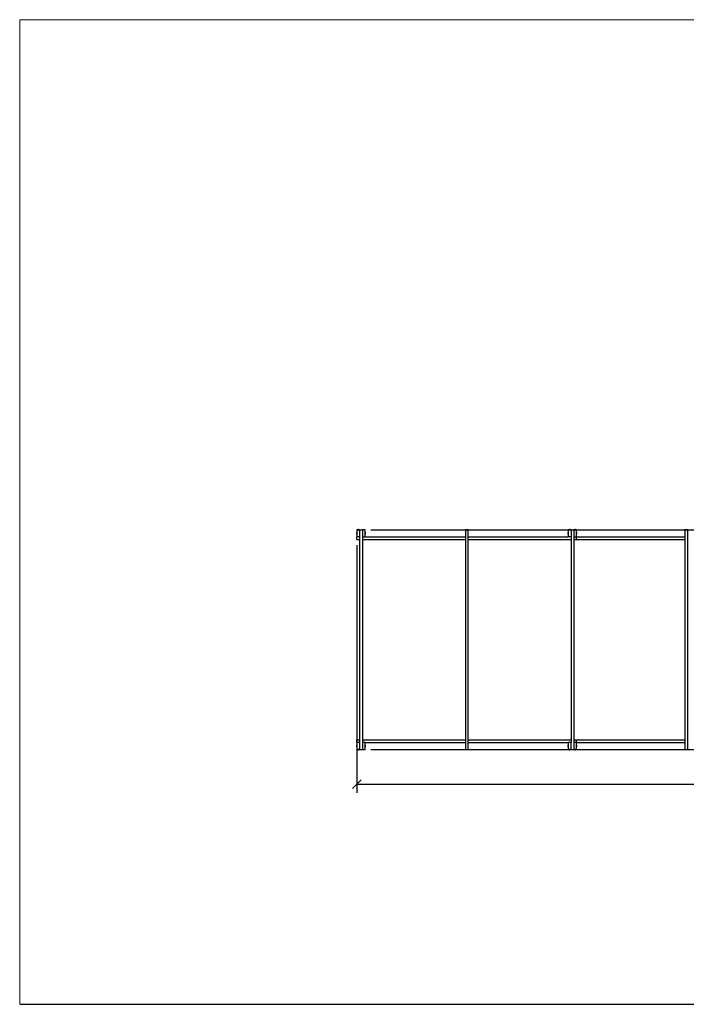
# Model space of a CAD drawing. Units: millimetres. Extents: x -185 to 205, y -143 to 145.
# Drawn here: x -185 to 9, y -143 to 144 of the extents above; entities that cross this region are included whole.
import ezdxf

# ---------------------------------------------------------------- set-up
doc = ezdxf.new("R2010")
doc.units = ezdxf.units.MM
doc.header["$MEASUREMENT"] = 0
doc.layers.add('Camada 1', color=7, linetype='Continuous')

msp = doc.modelspace()

# ---------------------------------------------------------------- linework, layer by layer
at = {"layer": 'Camada 1', "lineweight": 9}
for points in [[(-185.0079, 143.5453), (-185.0079, 143.5453), (-185.0079, -143.4747), (-185.0079, -143.4747), (-185.0079, -143.4747), (-185.0079, -143.4747), (22.1291, -143.4747), (22.1291, -143.4747)], [(205.0091, -130.5631), (205.0091, -130.5631), (205.0091, 143.5453), (205.0091, 143.5453), (205.0091, 143.5453), (205.0091, 143.5453), (-185.0079, 143.5453), (-185.0079, 143.5453)]]:
    msp.add_open_spline(points, degree=3, knots=[0, 0, 0, 0, 0.33333333, 0.33333333, 0.33333333, 0.33333333, 1, 1, 1, 1], dxfattribs=at)
at = {"layer": 'Camada 1', "lineweight": 25}
for points in [[(-86.7523, -5.1717), (-86.7523, -5.1717), (-86.7523, -7.1826), (-86.7523, -7.1826)], [(-85.9479, -5.1717), (-85.9479, -5.1717), (-86.7523, -5.1717), (-86.7523, -5.1717)], [(-86.5829, -5.1717), (-86.5829, -5.1717), (-86.5618, -5.1717), (-86.5618, -5.1717)], [(-86.5829, -5.1717), (-86.5829, -5.1717), (-86.5618, -5.1717), (-86.5618, -5.1717)], [(-86.1173, -5.1717), (-86.1173, -5.1717), (-86.0961, -5.1717), (-86.0961, -5.1717)], [(-86.0961, -5.1717), (-86.0961, -5.1717), (-86.0749, -5.1717), (-86.0749, -5.1717)], [(-85.9479, -5.1717), (-85.9479, -5.1717), (-85.1648, -5.1717), (-85.1648, -5.1717)], [(-84.3604, -5.1717), (-84.3604, -5.1717), (-85.1648, -5.1717), (-85.1648, -5.1717)], [(-84.3604, -7.1826), (-84.3604, -7.1826), (-84.3604, -5.1717), (-84.3604, -5.1717)], [(-82.6459, -5.1717), (-82.6459, -5.1717), (181.8527, -5.1717), (181.8527, -5.1717)], [(-25.1573, -5.1717), (-25.1573, -5.1717), (-25.1573, -7.1826), (-25.1573, -7.1826)], [(-24.3529, -5.1717), (-24.3529, -5.1717), (-25.1573, -5.1717), (-25.1573, -5.1717)], [(-24.9879, -5.1717), (-24.9879, -5.1717), (-24.9668, -5.1717), (-24.9668, -5.1717)], [(-24.9879, -5.1717), (-24.9879, -5.1717), (-24.9668, -5.1717), (-24.9668, -5.1717)], [(-24.5011, -5.1717), (-24.5011, -5.1717), (-24.4799, -5.1717), (-24.4799, -5.1717)], [(-24.5011, -5.1717), (-24.5011, -5.1717), (-24.4799, -5.1717), (-24.4799, -5.1717)], [(-24.3529, -5.1717), (-24.3529, -5.1717), (-23.5486, -5.1717), (-23.5486, -5.1717)], [(-23.3793, -5.1717), (-23.3793, -5.1717), (-23.3581, -5.1717), (-23.3581, -5.1717)], [(-23.3793, -5.1717), (-23.3793, -5.1717), (-23.3581, -5.1717), (-23.3581, -5.1717)], [(-22.9136, -5.1717), (-22.9136, -5.1717), (-22.8924, -5.1717), (-22.8924, -5.1717)], [(-22.8924, -5.1717), (-22.8924, -5.1717), (-22.8713, -5.1717), (-22.8713, -5.1717)], [(-86.7734, -5.9549), (-86.7734, -5.9549), (-86.7523, -5.9549), (-86.7523, -5.9549)], [(-86.7523, -5.9549), (-86.7523, -5.9549), (-86.7734, -5.9549), (-86.7734, -5.9549)], [(-86.7734, -6.4417), (-86.7734, -6.4417), (-86.7523, -6.4206), (-86.7523, -6.4206)], [(-86.7734, -6.4417), (-86.7734, -6.4417), (-86.7523, -6.4417), (-86.7523, -6.4417)], [(-86.7523, -7.9869), (-86.7523, -7.9869), (-86.7523, -7.1826), (-86.7523, -7.1826)], [(-86.7523, -7.9869), (-86.7523, -7.9869), (-85.9479, -7.9869), (-85.9479, -7.9869)], [(-85.9479, -7.1826), (-85.9479, -7.1826), (-85.9479, -67.1901), (-85.9479, -67.1901)], [(-85.1648, -7.1826), (-85.1648, -7.1826), (-85.1648, -67.1901), (-85.1648, -67.1901)], [(-85.1648, -7.9869), (-85.1648, -7.9869), (-55.1504, -7.9869), (-55.1504, -7.9869)], [(-84.3393, -5.9549), (-84.3393, -5.9549), (-84.3604, -5.9549), (-84.3604, -5.9549)], [(-84.3604, -6.4206), (-84.3604, -6.4206), (-84.3393, -6.4417), (-84.3393, -6.4417)], [(-84.3604, -7.1826), (-84.3604, -7.1826), (-55.1504, -7.1826), (-55.1504, -7.1826)], [(-84.3393, -5.9549), (-84.3393, -5.9549), (-84.3181, -5.9549), (-84.3181, -5.9549)], [(-84.3393, -6.4417), (-84.3393, -6.4417), (-84.3181, -6.4417), (-84.3181, -6.4417)], [(-54.3461, -7.1826), (-54.3461, -7.1826), (-25.1573, -7.1826), (-25.1573, -7.1826)], [(-54.3461, -7.9869), (-54.3461, -7.9869), (-24.3529, -7.9869), (-24.3529, -7.9869)], [(-25.1573, -5.9549), (-25.1573, -5.9549), (-25.1784, -5.9549), (-25.1784, -5.9549)], [(-25.1784, -6.4417), (-25.1784, -6.4417), (-25.1784, -5.9549), (-25.1784, -5.9549)], [(-25.1784, -6.4417), (-25.1784, -6.4417), (-25.1573, -6.4417), (-25.1573, -6.4417)], [(-25.1573, -5.9549), (-25.1573, -5.9549), (-25.1361, -5.9549), (-25.1361, -5.9549)], [(-25.1573, -6.4417), (-25.1573, -6.4417), (-25.1573, -5.9549), (-25.1573, -5.9549)], [(-25.1573, -6.4417), (-25.1573, -6.4417), (-25.1573, -6.4206), (-25.1573, -6.4206)], [(-24.3529, -7.1826), (-24.3529, -7.1826), (-24.3529, -67.1901), (-24.3529, -67.1901)], [(-23.5486, -7.1826), (-23.5486, -7.1826), (-23.5486, -67.1901), (-23.5486, -67.1901)], [(-23.5486, -7.9869), (-23.5486, -7.9869), (-22.7654, -7.9869), (-22.7654, -7.9869)], [(-22.7443, -5.9549), (-22.7443, -5.9549), (-22.7654, -5.9549), (-22.7654, -5.9549)], [(-22.7654, -6.4205), (-22.7654, -6.4205), (-22.7443, -6.4417), (-22.7443, -6.4417)], [(-22.7654, -7.9869), (-22.7654, -7.9869), (8.8364, -7.9869), (8.8364, -7.9869)], [(-22.7443, -5.9549), (-22.7443, -5.9549), (-22.7231, -5.9549), (-22.7231, -5.9549)], [(-22.7443, -6.4417), (-22.7443, -6.4417), (-22.7231, -6.4417), (-22.7231, -6.4417)], [(-86.7523, -9.6802), (-86.7523, -9.6802), (-86.7523, -81.7951), (-86.7523, -81.7951)], [(-86.7734, -67.9521), (-86.7734, -67.9521), (-86.7523, -67.9521), (-86.7523, -67.9521)], [(-86.7523, -67.9521), (-86.7523, -67.9521), (-86.7734, -67.9521), (-86.7734, -67.9521)], [(-86.7734, -68.4389), (-86.7734, -68.4389), (-86.7523, -68.4177), (-86.7523, -68.4177)], [(-86.7734, -68.4389), (-86.7734, -68.4389), (-86.7523, -68.4389), (-86.7523, -68.4389)], [(-86.7523, -67.1901), (-86.7523, -67.1901), (-86.7523, -66.3857), (-86.7523, -66.3857)], [(-86.7523, -66.3857), (-86.7523, -66.3857), (-85.9479, -66.3857), (-85.9479, -66.3857)], [(-86.7523, -67.1901), (-86.7523, -67.1901), (-86.7523, -69.1797), (-86.7523, -69.1797)], [(-85.9479, -67.1901), (-85.9479, -67.1901), (-86.7523, -67.1901), (-86.7523, -67.1901)], [(-85.1648, -66.3857), (-85.1648, -66.3857), (-55.1504, -66.3857), (-55.1504, -66.3857)], [(-84.3604, -67.1901), (-84.3604, -67.1901), (-55.1504, -67.1901), (-55.1504, -67.1901)], [(-84.3393, -67.9521), (-84.3393, -67.9521), (-84.3604, -67.9521), (-84.3604, -67.9521)], [(-84.3604, -68.4177), (-84.3604, -68.4177), (-84.3393, -68.4389), (-84.3393, -68.4389)], [(-84.3393, -67.9521), (-84.3393, -67.9521), (-84.3181, -67.9521), (-84.3181, -67.9521)], [(-84.3393, -68.4389), (-84.3393, -68.4389), (-84.3181, -68.4389), (-84.3181, -68.4389)], [(-54.3461, -66.3857), (-54.3461, -66.3857), (-24.3529, -66.3857), (-24.3529, -66.3857)], [(-54.3461, -67.1901), (-54.3461, -67.1901), (-25.1573, -67.1901), (-25.1573, -67.1901)], [(-25.1573, -67.9521), (-25.1573, -67.9521), (-25.1784, -67.9521), (-25.1784, -67.9521)], [(-25.1784, -68.4389), (-25.1784, -68.4389), (-25.1784, -67.9521), (-25.1784, -67.9521)], [(-25.1784, -68.4389), (-25.1784, -68.4389), (-25.1573, -68.4389), (-25.1573, -68.4389)], [(-25.1573, -67.1901), (-25.1573, -67.1901), (-25.1573, -69.1797), (-25.1573, -69.1797)], [(-25.1573, -67.9521), (-25.1573, -67.9521), (-25.1361, -67.9521), (-25.1361, -67.9521)], [(-25.1573, -68.4389), (-25.1573, -68.4389), (-25.1573, -67.9521), (-25.1573, -67.9521)], [(-25.1573, -68.4389), (-25.1573, -68.4389), (-25.1573, -68.4177), (-25.1573, -68.4177)], [(-23.5486, -66.3857), (-23.5486, -66.3857), (-22.7654, -66.3857), (-22.7654, -66.3857)], [(-22.7654, -67.1901), (-22.7654, -67.1901), (8.8364, -67.1901), (8.8364, -67.1901)], [(-22.7443, -67.9521), (-22.7443, -67.9521), (-22.7654, -67.9521), (-22.7654, -67.9521)], [(-22.7654, -68.4177), (-22.7654, -68.4177), (-22.7443, -68.4389), (-22.7443, -68.4389)], [(-22.7443, -67.9521), (-22.7443, -67.9521), (-22.7231, -67.9521), (-22.7231, -67.9521)], [(-22.7443, -68.4389), (-22.7443, -68.4389), (-22.7231, -68.4389), (-22.7231, -68.4389)], [(-86.5829, -69.1797), (-86.5829, -69.1797), (-86.5829, -69.2009), (-86.5829, -69.2009)], [(-86.5618, -69.1797), (-86.5618, -69.1797), (-86.5829, -69.1797), (-86.5829, -69.1797)], [(-86.0961, -69.1797), (-86.0961, -69.1797), (-86.5829, -69.1797), (-86.5829, -69.1797)], [(-86.0961, -69.2009), (-86.0961, -69.2009), (-86.5829, -69.2009), (-86.5829, -69.2009)], [(-86.0961, -69.1797), (-86.0961, -69.1797), (-86.1173, -69.1797), (-86.1173, -69.1797)], [(-86.0961, -69.2009), (-86.0961, -69.2009), (-86.0961, -69.1797), (-86.0961, -69.1797)], [(-85.9479, -69.1797), (-85.9479, -69.1797), (-85.1648, -69.1797), (-85.1648, -69.1797)], [(-82.6459, -69.1797), (-82.6459, -69.1797), (181.8527, -69.1797), (181.8527, -69.1797)], [(-25.1573, -69.1797), (-25.1573, -69.1797), (-24.3529, -69.1797), (-24.3529, -69.1797)], [(-24.9879, -69.1797), (-24.9879, -69.1797), (-24.9879, -69.2009), (-24.9879, -69.2009)], [(-24.9668, -69.1797), (-24.9668, -69.1797), (-24.9879, -69.1797), (-24.9879, -69.1797)], [(-24.5011, -69.1797), (-24.5011, -69.1797), (-24.9879, -69.1797), (-24.9879, -69.1797)], [(-24.5011, -69.2009), (-24.5011, -69.2009), (-24.9879, -69.2009), (-24.9879, -69.2009)], [(-24.5011, -69.2009), (-24.5011, -69.2009), (-24.5011, -69.1797), (-24.5011, -69.1797)], [(-24.5011, -69.1797), (-24.5011, -69.1797), (-24.4799, -69.1797), (-24.4799, -69.1797)], [(-24.3529, -69.1797), (-24.3529, -69.1797), (-23.5486, -69.1797), (-23.5486, -69.1797)], [(-23.3793, -69.1797), (-23.3793, -69.1797), (-23.3793, -69.2009), (-23.3793, -69.2009)], [(-23.3793, -69.1797), (-23.3793, -69.1797), (-23.3581, -69.1797), (-23.3581, -69.1797)], [(-22.8924, -69.1797), (-22.8924, -69.1797), (-23.3793, -69.1797), (-23.3793, -69.1797)], [(-22.8924, -69.2009), (-22.8924, -69.2009), (-23.3793, -69.2009), (-23.3793, -69.2009)], [(-22.8924, -69.1797), (-22.8924, -69.1797), (-22.9136, -69.1797), (-22.9136, -69.1797)], [(-22.8924, -69.2009), (-22.8924, -69.2009), (-22.8924, -69.1797), (-22.8924, -69.1797)], [(-85.5034, -78.0486), (-85.5034, -78.0486), (-88.0011, -80.5462), (-88.0011, -80.5462)], [(-86.7523, -79.2974), (-86.7523, -79.2974), (34.2364, -79.2974), (34.2364, -79.2974)], [(-185.0079, -143.4747), (-185.0079, -143.4747), (27.9711, -143.4747), (27.9711, -143.4747)]]:
    msp.add_open_spline(points, degree=3, dxfattribs=at)
for points, knots in [([(-85.9479, -5.1717), (-85.9479, -5.1717), (-85.9479, -7.1826), (-85.9479, -7.1826), (-85.9479, -7.1826), (-85.9479, -7.1826), (-86.7523, -7.1826), (-86.7523, -7.1826)], [0, 0, 0, 0, 0.33333333, 0.33333333, 0.33333333, 0.33333333, 1, 1, 1, 1]), ([(-86.1173, -5.1506), (-86.1173, -5.1506), (-86.2654, -5.0871), (-86.2654, -5.0871), (-86.2654, -5.0871), (-86.2654, -5.0871), (-86.4348, -5.0871), (-86.4348, -5.0871), (-86.4348, -5.0871), (-86.4348, -5.0871), (-86.5829, -5.1506), (-86.5829, -5.1506)], [0, 0, 0, 0, 0.25, 0.25, 0.25, 0.25, 0.5, 0.5, 0.5, 0.5, 1, 1, 1, 1]), ([(-86.5829, -5.1717), (-86.5829, -5.1717), (-86.0961, -5.1717), (-86.0961, -5.1717), (-86.0961, -5.1717), (-86.0961, -5.1717), (-86.5829, -5.1717), (-86.5829, -5.1717)], [0, 0, 0, 0, 0.33333333, 0.33333333, 0.33333333, 0.33333333, 1, 1, 1, 1]), ([(-85.1648, -5.1717), (-85.1648, -5.1717), (-85.1648, -7.1826), (-85.1648, -7.1826), (-85.1648, -7.1826), (-85.1648, -7.1826), (-84.3604, -7.1826), (-84.3604, -7.1826)], [0, 0, 0, 0, 0.33333333, 0.33333333, 0.33333333, 0.33333333, 1, 1, 1, 1]), ([(-54.3461, -5.1717), (-54.3461, -5.1717), (-54.3461, -69.1797), (-54.3461, -69.1797), (-54.3461, -69.1797), (-54.3461, -69.1797), (-55.1504, -69.1797), (-55.1504, -69.1797), (-55.1504, -69.1797), (-55.1504, -69.1797), (-55.1504, -5.1717), (-55.1504, -5.1717), (-55.1504, -5.1717), (-55.1504, -5.1717), (-54.3461, -5.1717), (-54.3461, -5.1717)], [0, 0, 0, 0, 0.2, 0.2, 0.2, 0.2, 0.4, 0.4, 0.4, 0.4, 0.6, 0.6, 0.6, 0.6, 1, 1, 1, 1]), ([(-24.3529, -5.1717), (-24.3529, -5.1717), (-24.3529, -7.1826), (-24.3529, -7.1826), (-24.3529, -7.1826), (-24.3529, -7.1826), (-25.1573, -7.1826), (-25.1573, -7.1826)], [0, 0, 0, 0, 0.33333333, 0.33333333, 0.33333333, 0.33333333, 1, 1, 1, 1]), ([(-24.9879, -5.1717), (-24.9879, -5.1717), (-24.5011, -5.1717), (-24.5011, -5.1717), (-24.5011, -5.1717), (-24.5011, -5.1717), (-24.9879, -5.1717), (-24.9879, -5.1717)], [0, 0, 0, 0, 0.33333333, 0.33333333, 0.33333333, 0.33333333, 1, 1, 1, 1]), ([(-24.5011, -5.1506), (-24.5011, -5.1506), (-24.6493, -5.0871), (-24.6493, -5.0871), (-24.6493, -5.0871), (-24.6493, -5.0871), (-24.8186, -5.0871), (-24.8186, -5.0871), (-24.8186, -5.0871), (-24.8186, -5.0871), (-24.9668, -5.1506), (-24.9668, -5.1506)], [0, 0, 0, 0, 0.25, 0.25, 0.25, 0.25, 0.5, 0.5, 0.5, 0.5, 1, 1, 1, 1]), ([(-23.5486, -7.1826), (-23.5486, -7.1826), (-23.5486, -5.1717), (-23.5486, -5.1717), (-23.5486, -5.1717), (-23.5486, -5.1717), (-22.7654, -5.1717), (-22.7654, -5.1717), (-22.7654, -5.1717), (-22.7654, -5.1717), (-22.7654, -7.1826), (-22.7654, -7.1826), (-22.7654, -7.1826), (-22.7654, -7.1826), (-23.5486, -7.1826), (-23.5486, -7.1826)], [0, 0, 0, 0, 0.2, 0.2, 0.2, 0.2, 0.4, 0.4, 0.4, 0.4, 0.6, 0.6, 0.6, 0.6, 1, 1, 1, 1]), ([(-22.9136, -5.1506), (-22.9136, -5.1506), (-23.0618, -5.0871), (-23.0618, -5.0871), (-23.0618, -5.0871), (-23.0618, -5.0871), (-23.2311, -5.0871), (-23.2311, -5.0871), (-23.2311, -5.0871), (-23.2311, -5.0871), (-23.3793, -5.1506), (-23.3793, -5.1506)], [0, 0, 0, 0, 0.25, 0.25, 0.25, 0.25, 0.5, 0.5, 0.5, 0.5, 1, 1, 1, 1]), ([(-23.3793, -5.1717), (-23.3793, -5.1717), (-22.8924, -5.1717), (-22.8924, -5.1717), (-22.8924, -5.1717), (-22.8924, -5.1717), (-23.3793, -5.1717), (-23.3793, -5.1717)], [0, 0, 0, 0, 0.33333333, 0.33333333, 0.33333333, 0.33333333, 1, 1, 1, 1]), ([(9.6407, -5.1717), (9.6407, -5.1717), (9.6407, -69.1797), (9.6407, -69.1797), (9.6407, -69.1797), (9.6407, -69.1797), (8.8364, -69.1797), (8.8364, -69.1797), (8.8364, -69.1797), (8.8364, -69.1797), (8.8364, -5.1717), (8.8364, -5.1717), (8.8364, -5.1717), (8.8364, -5.1717), (9.6407, -5.1717), (9.6407, -5.1717)], [0, 0, 0, 0, 0.2, 0.2, 0.2, 0.2, 0.4, 0.4, 0.4, 0.4, 0.6, 0.6, 0.6, 0.6, 1, 1, 1, 1]), ([(-86.7734, -5.9549), (-86.7734, -5.9549), (-86.8369, -6.103), (-86.8369, -6.103), (-86.8369, -6.103), (-86.8369, -6.103), (-86.8369, -6.2724), (-86.8369, -6.2724), (-86.8369, -6.2724), (-86.8369, -6.2724), (-86.7734, -6.4205), (-86.7734, -6.4205)], [0, 0, 0, 0, 0.25, 0.25, 0.25, 0.25, 0.5, 0.5, 0.5, 0.5, 1, 1, 1, 1]), ([(-86.7734, -6.4417), (-86.7734, -6.4417), (-86.7734, -5.9549), (-86.7734, -5.9549), (-86.7734, -5.9549), (-86.7734, -5.9549), (-86.7734, -6.4417), (-86.7734, -6.4417)], [0, 0, 0, 0, 0.33333333, 0.33333333, 0.33333333, 0.33333333, 1, 1, 1, 1]), ([(-84.3393, -6.4206), (-84.3393, -6.4206), (-84.2546, -6.1877), (-84.2546, -6.1877), (-84.2546, -6.1877), (-84.2546, -6.1877), (-84.3393, -5.9549), (-84.3393, -5.9549)], [0, 0, 0, 0, 0.33333333, 0.33333333, 0.33333333, 0.33333333, 1, 1, 1, 1]), ([(-84.3393, -5.9549), (-84.3393, -5.9549), (-84.3393, -6.4417), (-84.3393, -6.4417), (-84.3393, -6.4417), (-84.3393, -6.4417), (-84.3393, -5.9549), (-84.3393, -5.9549)], [0, 0, 0, 0, 0.33333333, 0.33333333, 0.33333333, 0.33333333, 1, 1, 1, 1]), ([(-25.1784, -5.9549), (-25.1784, -5.9549), (-25.2419, -6.103), (-25.2419, -6.103), (-25.2419, -6.103), (-25.2419, -6.103), (-25.2419, -6.2724), (-25.2419, -6.2724), (-25.2419, -6.2724), (-25.2419, -6.2724), (-25.1784, -6.4205), (-25.1784, -6.4205)], [0, 0, 0, 0, 0.25, 0.25, 0.25, 0.25, 0.5, 0.5, 0.5, 0.5, 1, 1, 1, 1]), ([(-22.7654, -7.9869), (-22.7654, -7.9869), (-22.7654, -7.1826), (-22.7654, -7.1826), (-22.7654, -7.1826), (-22.7654, -7.1826), (8.8364, -7.1826), (8.8364, -7.1826)], [0, 0, 0, 0, 0.33333333, 0.33333333, 0.33333333, 0.33333333, 1, 1, 1, 1]), ([(-22.7443, -5.9549), (-22.7443, -5.9549), (-22.7443, -6.4417), (-22.7443, -6.4417), (-22.7443, -6.4417), (-22.7443, -6.4417), (-22.7443, -5.9549), (-22.7443, -5.9549)], [0, 0, 0, 0, 0.33333333, 0.33333333, 0.33333333, 0.33333333, 1, 1, 1, 1]), ([(-22.7231, -6.4206), (-22.7231, -6.4206), (-22.6384, -6.1877), (-22.6384, -6.1877), (-22.6384, -6.1877), (-22.6384, -6.1877), (-22.7231, -5.9549), (-22.7231, -5.9549)], [0, 0, 0, 0, 0.33333333, 0.33333333, 0.33333333, 0.33333333, 1, 1, 1, 1]), ([(-86.7734, -67.9521), (-86.7734, -67.9521), (-86.8369, -68.1002), (-86.8369, -68.1002), (-86.8369, -68.1002), (-86.8369, -68.1002), (-86.8369, -68.2696), (-86.8369, -68.2696), (-86.8369, -68.2696), (-86.8369, -68.2696), (-86.7734, -68.4177), (-86.7734, -68.4177)], [0, 0, 0, 0, 0.25, 0.25, 0.25, 0.25, 0.5, 0.5, 0.5, 0.5, 1, 1, 1, 1]), ([(-86.7734, -68.4389), (-86.7734, -68.4389), (-86.7734, -67.9521), (-86.7734, -67.9521), (-86.7734, -67.9521), (-86.7734, -67.9521), (-86.7734, -68.4389), (-86.7734, -68.4389)], [0, 0, 0, 0, 0.33333333, 0.33333333, 0.33333333, 0.33333333, 1, 1, 1, 1]), ([(-85.9479, -67.1901), (-85.9479, -67.1901), (-85.9479, -69.1797), (-85.9479, -69.1797), (-85.9479, -69.1797), (-85.9479, -69.1797), (-86.7523, -69.1797), (-86.7523, -69.1797)], [0, 0, 0, 0, 0.33333333, 0.33333333, 0.33333333, 0.33333333, 1, 1, 1, 1]), ([(-85.1648, -69.1797), (-85.1648, -69.1797), (-85.1648, -67.1901), (-85.1648, -67.1901), (-85.1648, -67.1901), (-85.1648, -67.1901), (-84.3604, -67.1901), (-84.3604, -67.1901), (-84.3604, -67.1901), (-84.3604, -67.1901), (-84.3604, -69.1797), (-84.3604, -69.1797), (-84.3604, -69.1797), (-84.3604, -69.1797), (-85.1648, -69.1797), (-85.1648, -69.1797)], [0, 0, 0, 0, 0.2, 0.2, 0.2, 0.2, 0.4, 0.4, 0.4, 0.4, 0.6, 0.6, 0.6, 0.6, 1, 1, 1, 1]), ([(-84.3393, -68.4177), (-84.3393, -68.4177), (-84.2546, -68.1849), (-84.2546, -68.1849), (-84.2546, -68.1849), (-84.2546, -68.1849), (-84.3393, -67.9521), (-84.3393, -67.9521)], [0, 0, 0, 0, 0.33333333, 0.33333333, 0.33333333, 0.33333333, 1, 1, 1, 1]), ([(-84.3393, -67.9521), (-84.3393, -67.9521), (-84.3393, -68.4389), (-84.3393, -68.4389), (-84.3393, -68.4389), (-84.3393, -68.4389), (-84.3393, -67.9521), (-84.3393, -67.9521)], [0, 0, 0, 0, 0.33333333, 0.33333333, 0.33333333, 0.33333333, 1, 1, 1, 1]), ([(-25.1784, -67.9521), (-25.1784, -67.9521), (-25.2419, -68.1002), (-25.2419, -68.1002), (-25.2419, -68.1002), (-25.2419, -68.1002), (-25.2419, -68.2696), (-25.2419, -68.2696), (-25.2419, -68.2696), (-25.2419, -68.2696), (-25.1784, -68.4177), (-25.1784, -68.4177)], [0, 0, 0, 0, 0.25, 0.25, 0.25, 0.25, 0.5, 0.5, 0.5, 0.5, 1, 1, 1, 1]), ([(-24.3529, -69.1797), (-24.3529, -69.1797), (-24.3529, -67.1901), (-24.3529, -67.1901), (-24.3529, -67.1901), (-24.3529, -67.1901), (-25.1573, -67.1901), (-25.1573, -67.1901)], [0, 0, 0, 0, 0.33333333, 0.33333333, 0.33333333, 0.33333333, 1, 1, 1, 1]), ([(-23.5486, -69.1797), (-23.5486, -69.1797), (-23.5486, -67.1901), (-23.5486, -67.1901), (-23.5486, -67.1901), (-23.5486, -67.1901), (-22.7654, -67.1901), (-22.7654, -67.1901), (-22.7654, -67.1901), (-22.7654, -67.1901), (-22.7654, -69.1797), (-22.7654, -69.1797), (-22.7654, -69.1797), (-22.7654, -69.1797), (-23.5486, -69.1797), (-23.5486, -69.1797)], [0, 0, 0, 0, 0.2, 0.2, 0.2, 0.2, 0.4, 0.4, 0.4, 0.4, 0.6, 0.6, 0.6, 0.6, 1, 1, 1, 1]), ([(-22.7654, -67.1901), (-22.7654, -67.1901), (-22.7654, -66.3857), (-22.7654, -66.3857), (-22.7654, -66.3857), (-22.7654, -66.3857), (8.8364, -66.3857), (8.8364, -66.3857)], [0, 0, 0, 0, 0.33333333, 0.33333333, 0.33333333, 0.33333333, 1, 1, 1, 1]), ([(-22.7443, -67.9521), (-22.7443, -67.9521), (-22.7443, -68.4389), (-22.7443, -68.4389), (-22.7443, -68.4389), (-22.7443, -68.4389), (-22.7443, -67.9521), (-22.7443, -67.9521)], [0, 0, 0, 0, 0.33333333, 0.33333333, 0.33333333, 0.33333333, 1, 1, 1, 1]), ([(-22.7231, -68.4177), (-22.7231, -68.4177), (-22.6384, -68.1849), (-22.6384, -68.1849), (-22.6384, -68.1849), (-22.6384, -68.1849), (-22.7231, -67.9521), (-22.7231, -67.9521)], [0, 0, 0, 0, 0.33333333, 0.33333333, 0.33333333, 0.33333333, 1, 1, 1, 1]), ([(-86.5829, -69.2009), (-86.5829, -69.2009), (-86.4348, -69.2644), (-86.4348, -69.2644), (-86.4348, -69.2644), (-86.4348, -69.2644), (-86.2654, -69.2644), (-86.2654, -69.2644), (-86.2654, -69.2644), (-86.2654, -69.2644), (-86.1173, -69.2009), (-86.1173, -69.2009)], [0, 0, 0, 0, 0.25, 0.25, 0.25, 0.25, 0.5, 0.5, 0.5, 0.5, 1, 1, 1, 1]), ([(-24.9668, -69.2009), (-24.9668, -69.2009), (-24.8186, -69.2644), (-24.8186, -69.2644), (-24.8186, -69.2644), (-24.8186, -69.2644), (-24.6493, -69.2644), (-24.6493, -69.2644), (-24.6493, -69.2644), (-24.6493, -69.2644), (-24.5011, -69.2009), (-24.5011, -69.2009)], [0, 0, 0, 0, 0.25, 0.25, 0.25, 0.25, 0.5, 0.5, 0.5, 0.5, 1, 1, 1, 1]), ([(-23.3793, -69.2009), (-23.3793, -69.2009), (-23.2311, -69.2644), (-23.2311, -69.2644), (-23.2311, -69.2644), (-23.2311, -69.2644), (-23.0618, -69.2644), (-23.0618, -69.2644), (-23.0618, -69.2644), (-23.0618, -69.2644), (-22.9136, -69.2009), (-22.9136, -69.2009)], [0, 0, 0, 0, 0.25, 0.25, 0.25, 0.25, 0.5, 0.5, 0.5, 0.5, 1, 1, 1, 1])]:
    msp.add_open_spline(points, degree=3, knots=knots, dxfattribs=at)

doc.saveas('drawing.dxf')
